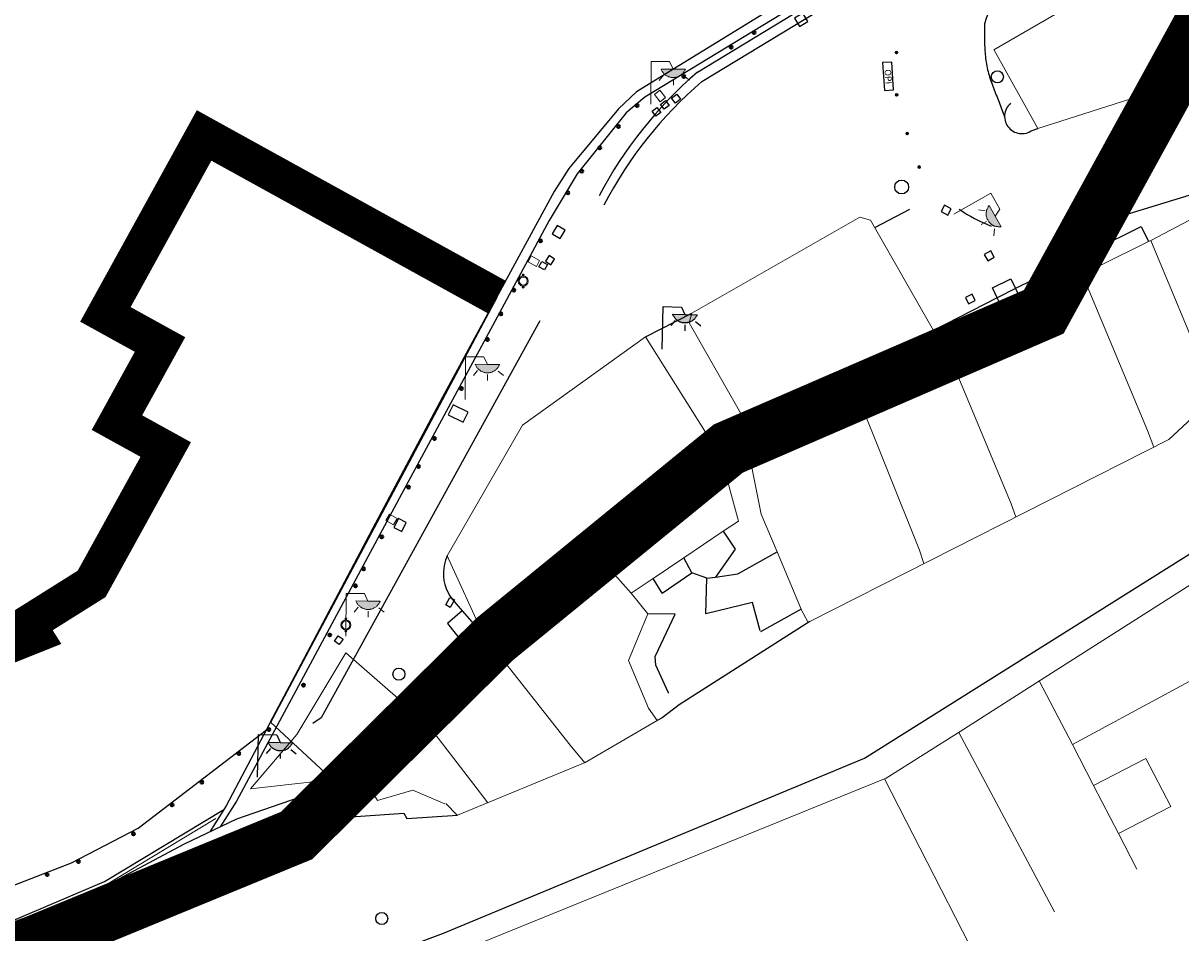
# Model space of a CAD drawing. Units: millimetres. Extents: x 570079 to 571458, y 4427539 to 4428467.
# Drawn here: x 571136 to 571199, y 4428098 to 4428147 of the extents above; entities that cross this region are included whole.
import ezdxf

# ---------------------------------------------------------------- set-up
doc = ezdxf.new("R2010")
doc.units = ezdxf.units.MM
doc.linetypes.add('CENTRO', pattern=[50.8, 31.75, -6.35, 6.35, -6.35])
doc.linetypes.add('DGN Style 2', pattern=[29.06096, 17.436576, -11.624384])
for name, color, linetype in [('1ESPEJOAGUA', 170, 'Continuous'), ('Arquetes i registres', 8, 'Continuous'), ('Bol·lard', 7, 'Continuous'), ('CANTIL', 7, 'Continuous'), ('Contra Incendis', 1, 'Continuous'), ('Elements Amarrament', 7, 'Continuous'), ('Enllumenat', 7, 'Continuous'), ('Escala Representativa', 7, 'Continuous'), ('Linia de Voravia', 7, 'Continuous'), ('Moll', 7, 'Continuous'), ('Mur de Contencio', 7, 'Continuous'), ('Mur Paret', 7, 'Continuous'), ('Opis', 34, 'Continuous'), ('Pantala', 7, 'Continuous'), ('Papereres', 30, 'Continuous')]:
    doc.layers.add(name, color=color, linetype=linetype)
for name, color, linetype, lineweight in [('Costa en Moll Escullera Dic', 5, 'Continuous', 0), ('Divisio Alçades', 1, 'Continuous', 0), ('Façana Edifici', 1, 'Continuous', 0), ('LIMITES_LIMITE_SERVICIO', 5, 'DGN Style 2', 70), ('Limits Concessions', 6, 'Continuous', 30), ('Marquesina', 7, 'Continuous', 0), ('Torretes Aigua i Llum', 5, 'Continuous', 0)]:
    doc.layers.add(name, color=color, linetype=linetype, lineweight=lineweight)
doc.styles.get("Standard").update_dxf_attribs({"font": 'simplex.shx'})

# ---------------------------------------------------------------- blocks, each defined once
blk = doc.blocks.new('farola_ports_21')
at = {"layer": 'Enllumenat', "linetype": 'Continuous', "lineweight": 0, "extrusion": (0, 0, -1)}
blk.add_hatch(color=2, dxfattribs=at).paths.add_polyline_path([(-1.863, -1.228), (-1.846, -1.888), (-1.836, -1.888), (-1.797, -1.867), (-1.777, -1.847), (-1.738, -1.826), (-1.708, -1.805), (-1.679, -1.784), (-1.649, -1.763), (-1.62, -1.743), (-1.6, -1.712), (-1.571, -1.681), (-1.542, -1.661), (-1.523, -1.62), (-1.503, -1.6), (-1.484, -1.559), (-1.465, -1.518), (-1.455, -1.498), (-1.446, -1.458), (-1.427, -1.417), (-1.428, -1.377), (-1.419, -1.347), (-1.41, -1.317), (-1.411, -1.277), (-1.412, -1.237), (-1.413, -1.197), (-1.414, -1.157), (-1.415, -1.117), (-1.426, -1.087), (-1.436, -1.057), (-1.447, -1.017), (-1.458, -0.977), (-1.479, -0.938), (-1.49, -0.918), (-1.511, -0.879), (-1.532, -0.839), (-1.552, -0.819), (-1.583, -0.78), (-1.604, -0.761), (-1.625, -0.731), (-1.655, -0.702), (-1.686, -0.683), (-1.716, -0.663), (-1.747, -0.644), (-1.777, -0.625), (-1.808, -0.605), (-1.849, -0.586), (-1.879, -0.577)])
at = {"layer": 'Enllumenat', "color": 7, "linetype": 'Continuous', "lineweight": 0, "flags": 128}
for points in [[(0, 0), (2.292, -0.056)], [(1.545, -0.699), (1.27, -0.472)], [(2.292, -0.056), (2.268, -1.047)], [(1.312, -1.234), (0.991, -1.226)], [(2.268, -1.047), (1.863, -1.228)], [(1.488, -1.799), (1.25, -2.094)]]:
    blk.add_lwpolyline(points, dxfattribs=at)
blk.add_lwpolyline([(1.863, -1.228), (1.846, -1.888), (1.836, -1.888), (1.797, -1.867), (1.777, -1.847), (1.738, -1.826), (1.708, -1.805), (1.679, -1.784), (1.649, -1.763), (1.62, -1.743), (1.6, -1.712), (1.571, -1.681), (1.542, -1.661), (1.523, -1.62), (1.503, -1.6), (1.484, -1.559), (1.465, -1.518), (1.455, -1.498), (1.446, -1.458), (1.427, -1.417), (1.428, -1.377), (1.419, -1.347), (1.41, -1.317), (1.411, -1.277), (1.412, -1.237), (1.413, -1.197), (1.414, -1.157), (1.415, -1.117), (1.426, -1.087), (1.436, -1.057), (1.447, -1.017), (1.458, -0.977), (1.479, -0.938), (1.49, -0.918), (1.511, -0.879), (1.532, -0.839), (1.552, -0.819), (1.583, -0.78), (1.604, -0.761), (1.625, -0.731), (1.655, -0.702), (1.686, -0.683), (1.716, -0.663), (1.747, -0.644), (1.777, -0.625), (1.808, -0.605), (1.849, -0.586), (1.879, -0.577)], close=True, dxfattribs=at)
blk = doc.blocks.new('bolardo_ports2')
at = {"layer": 'Bol·lard', "color": 253, "linetype": 'Continuous', "lineweight": 0}
blk.add_circle((0, 0), 0.075, dxfattribs=at)
at = {"layer": 'Bol·lard', "color": 253, "linetype": 'Continuous', "lineweight": 30}
blk.add_circle((0, 0), 0.0444, dxfattribs=at)
blk = doc.blocks.new('norai_ports')
at = {"layer": 'Elements Amarrament', "color": 8, "linetype": 'Continuous', "lineweight": 40}
blk.add_circle((0, 0), 0.075, dxfattribs=at)
blk = doc.blocks.new('farola_ports_34')
at = {"layer": 'Enllumenat', "linetype": 'Continuous', "lineweight": 0}
blk.add_hatch(color=2, dxfattribs=at).paths.add_polyline_path([(1.228, 1.863), (1.888, 1.846), (1.888, 1.836), (1.867, 1.797), (1.847, 1.777), (1.826, 1.738), (1.805, 1.708), (1.784, 1.679), (1.763, 1.649), (1.743, 1.62), (1.712, 1.6), (1.681, 1.571), (1.661, 1.542), (1.62, 1.523), (1.6, 1.503), (1.559, 1.484), (1.518, 1.465), (1.498, 1.455), (1.458, 1.446), (1.417, 1.427), (1.377, 1.428), (1.347, 1.419), (1.317, 1.41), (1.277, 1.411), (1.237, 1.412), (1.197, 1.413), (1.157, 1.414), (1.117, 1.415), (1.087, 1.426), (1.057, 1.436), (1.017, 1.447), (0.977, 1.458), (0.938, 1.479), (0.918, 1.49), (0.879, 1.511), (0.839, 1.532), (0.819, 1.552), (0.78, 1.583), (0.761, 1.604), (0.731, 1.625), (0.702, 1.655), (0.683, 1.686), (0.663, 1.716), (0.644, 1.747), (0.625, 1.777), (0.605, 1.808), (0.586, 1.849), (0.577, 1.879)])
at = {"layer": 'Enllumenat', "color": 7, "linetype": 'Continuous', "lineweight": 0, "flags": 128}
for points in [[(0, 0), (0.056, 2.292)], [(0.056, 2.292), (1.047, 2.268)], [(1.047, 2.268), (1.228, 1.863)], [(0.699, 1.545), (0.472, 1.27)], [(1.234, 1.312), (1.226, 0.991)], [(1.799, 1.488), (2.094, 1.25)]]:
    blk.add_lwpolyline(points, dxfattribs=at)
blk.add_lwpolyline([(1.228, 1.863), (1.888, 1.846), (1.888, 1.836), (1.867, 1.797), (1.847, 1.777), (1.826, 1.738), (1.805, 1.708), (1.784, 1.679), (1.763, 1.649), (1.743, 1.62), (1.712, 1.6), (1.681, 1.571), (1.661, 1.542), (1.62, 1.523), (1.6, 1.503), (1.559, 1.484), (1.518, 1.465), (1.498, 1.455), (1.458, 1.446), (1.417, 1.427), (1.377, 1.428), (1.347, 1.419), (1.317, 1.41), (1.277, 1.411), (1.237, 1.412), (1.197, 1.413), (1.157, 1.414), (1.117, 1.415), (1.087, 1.426), (1.057, 1.436), (1.017, 1.447), (0.977, 1.458), (0.938, 1.479), (0.918, 1.49), (0.879, 1.511), (0.839, 1.532), (0.819, 1.552), (0.78, 1.583), (0.761, 1.604), (0.731, 1.625), (0.702, 1.655), (0.683, 1.686), (0.663, 1.716), (0.644, 1.747), (0.625, 1.777), (0.605, 1.808), (0.586, 1.849), (0.577, 1.879)], close=True, dxfattribs=at)
blk = doc.blocks.new('paperera_ports')
at = {"layer": 'Papereres', "linetype": 'Continuous', "lineweight": 0}
h = blk.add_hatch(dxfattribs=at)
h.set_pattern_fill('ANSI31', color=256, style=0)
h.set_pattern_definition([(313.588473, (-549.058033, -164.605855), (0.012418305, 0.01182102895), [])])
h.paths.add_polyline_path([(0.046, -0.324, 1), (-0.062, -0.324, 1)])
h.paths.add_polyline_path([(0.062, 0.324, 1), (-0.046, 0.324, 1)])
for centre, radius in [((0, 0), 0.27), ((0, 0), 0.216), ((0.008, 0.324), 0.054), ((-0.008, -0.324), 0.054)]:
    blk.add_circle(centre, radius, dxfattribs=at)
blk = doc.blocks.new('farola_ports_35')
at = {"layer": 'Enllumenat', "linetype": 'Continuous', "lineweight": 0}
blk.add_hatch(color=2, dxfattribs=at).paths.add_polyline_path([(1.228, 1.863), (1.888, 1.846), (1.888, 1.836), (1.867, 1.797), (1.847, 1.777), (1.826, 1.738), (1.805, 1.708), (1.784, 1.679), (1.763, 1.649), (1.743, 1.62), (1.712, 1.6), (1.681, 1.571), (1.661, 1.542), (1.62, 1.523), (1.6, 1.503), (1.559, 1.484), (1.518, 1.465), (1.498, 1.455), (1.458, 1.446), (1.417, 1.427), (1.377, 1.428), (1.347, 1.419), (1.317, 1.41), (1.277, 1.411), (1.237, 1.412), (1.197, 1.413), (1.157, 1.414), (1.117, 1.415), (1.087, 1.426), (1.057, 1.436), (1.017, 1.447), (0.977, 1.458), (0.938, 1.479), (0.918, 1.49), (0.879, 1.511), (0.839, 1.532), (0.819, 1.552), (0.78, 1.583), (0.761, 1.604), (0.731, 1.625), (0.702, 1.655), (0.683, 1.686), (0.663, 1.716), (0.644, 1.747), (0.625, 1.777), (0.605, 1.808), (0.586, 1.849), (0.577, 1.879)])
at = {"layer": 'Enllumenat', "color": 7, "linetype": 'Continuous', "lineweight": 0, "flags": 128}
for points in [[(0, 0), (0.056, 2.292)], [(0.056, 2.292), (1.047, 2.268)], [(1.047, 2.268), (1.228, 1.863)], [(0.699, 1.545), (0.472, 1.27)], [(1.234, 1.312), (1.226, 0.991)], [(1.799, 1.488), (2.094, 1.25)]]:
    blk.add_lwpolyline(points, dxfattribs=at)
blk.add_lwpolyline([(1.228, 1.863), (1.888, 1.846), (1.888, 1.836), (1.867, 1.797), (1.847, 1.777), (1.826, 1.738), (1.805, 1.708), (1.784, 1.679), (1.763, 1.649), (1.743, 1.62), (1.712, 1.6), (1.681, 1.571), (1.661, 1.542), (1.62, 1.523), (1.6, 1.503), (1.559, 1.484), (1.518, 1.465), (1.498, 1.455), (1.458, 1.446), (1.417, 1.427), (1.377, 1.428), (1.347, 1.419), (1.317, 1.41), (1.277, 1.411), (1.237, 1.412), (1.197, 1.413), (1.157, 1.414), (1.117, 1.415), (1.087, 1.426), (1.057, 1.436), (1.017, 1.447), (0.977, 1.458), (0.938, 1.479), (0.918, 1.49), (0.879, 1.511), (0.839, 1.532), (0.819, 1.552), (0.78, 1.583), (0.761, 1.604), (0.731, 1.625), (0.702, 1.655), (0.683, 1.686), (0.663, 1.716), (0.644, 1.747), (0.625, 1.777), (0.605, 1.808), (0.586, 1.849), (0.577, 1.879)], close=True, dxfattribs=at)
blk = doc.blocks.new('anelles_ports')
at = {"layer": 'Elements Amarrament', "color": 8, "linetype": 'Continuous', "lineweight": 40}
blk.add_circle((0, 0), 0.075, dxfattribs=at)
blk = doc.blocks.new('farola_ports_36')
at = {"layer": 'Enllumenat', "linetype": 'Continuous', "lineweight": 0}
blk.add_hatch(color=2, dxfattribs=at).paths.add_polyline_path([(1.228, 1.863), (1.888, 1.846), (1.888, 1.836), (1.867, 1.797), (1.847, 1.777), (1.826, 1.738), (1.805, 1.708), (1.784, 1.679), (1.763, 1.649), (1.743, 1.62), (1.712, 1.6), (1.681, 1.571), (1.661, 1.542), (1.62, 1.523), (1.6, 1.503), (1.559, 1.484), (1.518, 1.465), (1.498, 1.455), (1.458, 1.446), (1.417, 1.427), (1.377, 1.428), (1.347, 1.419), (1.317, 1.41), (1.277, 1.411), (1.237, 1.412), (1.197, 1.413), (1.157, 1.414), (1.117, 1.415), (1.087, 1.426), (1.057, 1.436), (1.017, 1.447), (0.977, 1.458), (0.938, 1.479), (0.918, 1.49), (0.879, 1.511), (0.839, 1.532), (0.819, 1.552), (0.78, 1.583), (0.761, 1.604), (0.731, 1.625), (0.702, 1.655), (0.683, 1.686), (0.663, 1.716), (0.644, 1.747), (0.625, 1.777), (0.605, 1.808), (0.586, 1.849), (0.577, 1.879)])
at = {"layer": 'Enllumenat', "color": 7, "linetype": 'Continuous', "lineweight": 0, "flags": 128}
for points in [[(0, 0), (0.056, 2.292)], [(0.056, 2.292), (1.047, 2.268)], [(1.047, 2.268), (1.228, 1.863)], [(0.699, 1.545), (0.472, 1.27)], [(1.234, 1.312), (1.226, 0.991)], [(1.799, 1.488), (2.094, 1.25)]]:
    blk.add_lwpolyline(points, dxfattribs=at)
blk.add_lwpolyline([(1.228, 1.863), (1.888, 1.846), (1.888, 1.836), (1.867, 1.797), (1.847, 1.777), (1.826, 1.738), (1.805, 1.708), (1.784, 1.679), (1.763, 1.649), (1.743, 1.62), (1.712, 1.6), (1.681, 1.571), (1.661, 1.542), (1.62, 1.523), (1.6, 1.503), (1.559, 1.484), (1.518, 1.465), (1.498, 1.455), (1.458, 1.446), (1.417, 1.427), (1.377, 1.428), (1.347, 1.419), (1.317, 1.41), (1.277, 1.411), (1.237, 1.412), (1.197, 1.413), (1.157, 1.414), (1.117, 1.415), (1.087, 1.426), (1.057, 1.436), (1.017, 1.447), (0.977, 1.458), (0.938, 1.479), (0.918, 1.49), (0.879, 1.511), (0.839, 1.532), (0.819, 1.552), (0.78, 1.583), (0.761, 1.604), (0.731, 1.625), (0.702, 1.655), (0.683, 1.686), (0.663, 1.716), (0.644, 1.747), (0.625, 1.777), (0.605, 1.808), (0.586, 1.849), (0.577, 1.879)], close=True, dxfattribs=at)
blk = doc.blocks.new('farola_ports_211')
at = {"linetype": 'ByBlock', "lineweight": -2}
blk.add_hatch(color=2, dxfattribs=at).paths.add_polyline_path([(1.228, 1.863), (1.888, 1.846), (1.888, 1.836), (1.867, 1.797), (1.847, 1.777), (1.826, 1.738), (1.805, 1.708), (1.784, 1.679), (1.763, 1.649), (1.743, 1.62), (1.712, 1.6), (1.681, 1.571), (1.661, 1.542), (1.62, 1.523), (1.6, 1.503), (1.559, 1.484), (1.518, 1.465), (1.498, 1.455), (1.458, 1.446), (1.417, 1.427), (1.377, 1.428), (1.347, 1.419), (1.317, 1.41), (1.277, 1.411), (1.237, 1.412), (1.197, 1.413), (1.157, 1.414), (1.117, 1.415), (1.087, 1.426), (1.057, 1.436), (1.017, 1.447), (0.977, 1.458), (0.938, 1.479), (0.918, 1.49), (0.879, 1.511), (0.839, 1.532), (0.819, 1.552), (0.78, 1.583), (0.761, 1.604), (0.731, 1.625), (0.702, 1.655), (0.683, 1.686), (0.663, 1.716), (0.644, 1.747), (0.625, 1.777), (0.605, 1.808), (0.586, 1.849), (0.577, 1.879)])
at = {"color": 7, "linetype": 'ByBlock', "lineweight": -2, "flags": 128}
for points in [[(0, 0), (0.056, 2.292)], [(0.056, 2.292), (1.047, 2.268)], [(1.047, 2.268), (1.228, 1.863)], [(0.699, 1.545), (0.472, 1.27)], [(1.234, 1.312), (1.226, 0.991)], [(1.799, 1.488), (2.094, 1.25)]]:
    blk.add_lwpolyline(points, dxfattribs=at)
blk.add_lwpolyline([(1.228, 1.863), (1.888, 1.846), (1.888, 1.836), (1.867, 1.797), (1.847, 1.777), (1.826, 1.738), (1.805, 1.708), (1.784, 1.679), (1.763, 1.649), (1.743, 1.62), (1.712, 1.6), (1.681, 1.571), (1.661, 1.542), (1.62, 1.523), (1.6, 1.503), (1.559, 1.484), (1.518, 1.465), (1.498, 1.455), (1.458, 1.446), (1.417, 1.427), (1.377, 1.428), (1.347, 1.419), (1.317, 1.41), (1.277, 1.411), (1.237, 1.412), (1.197, 1.413), (1.157, 1.414), (1.117, 1.415), (1.087, 1.426), (1.057, 1.436), (1.017, 1.447), (0.977, 1.458), (0.938, 1.479), (0.918, 1.49), (0.879, 1.511), (0.839, 1.532), (0.819, 1.552), (0.78, 1.583), (0.761, 1.604), (0.731, 1.625), (0.702, 1.655), (0.683, 1.686), (0.663, 1.716), (0.644, 1.747), (0.625, 1.777), (0.605, 1.808), (0.586, 1.849), (0.577, 1.879)], close=True, dxfattribs=at)
blk = doc.blocks.new('farola_ports_227')
at = {"linetype": 'ByBlock', "lineweight": -2}
blk.add_hatch(color=2, dxfattribs=at).paths.add_polyline_path([(1.228, 1.863), (1.888, 1.846), (1.888, 1.836), (1.867, 1.797), (1.847, 1.777), (1.826, 1.738), (1.805, 1.708), (1.784, 1.679), (1.763, 1.649), (1.743, 1.62), (1.712, 1.6), (1.681, 1.571), (1.661, 1.542), (1.62, 1.523), (1.6, 1.503), (1.559, 1.484), (1.518, 1.465), (1.498, 1.455), (1.458, 1.446), (1.417, 1.427), (1.377, 1.428), (1.347, 1.419), (1.317, 1.41), (1.277, 1.411), (1.237, 1.412), (1.197, 1.413), (1.157, 1.414), (1.117, 1.415), (1.087, 1.426), (1.057, 1.436), (1.017, 1.447), (0.977, 1.458), (0.938, 1.479), (0.918, 1.49), (0.879, 1.511), (0.839, 1.532), (0.819, 1.552), (0.78, 1.583), (0.761, 1.604), (0.731, 1.625), (0.702, 1.655), (0.683, 1.686), (0.663, 1.716), (0.644, 1.747), (0.625, 1.777), (0.605, 1.808), (0.586, 1.849), (0.577, 1.879)])
at = {"color": 7, "linetype": 'ByBlock', "lineweight": -2, "flags": 128}
for points in [[(0, 0), (0.056, 2.292)], [(0.056, 2.292), (1.047, 2.268)], [(1.047, 2.268), (1.228, 1.863)], [(0.699, 1.545), (0.472, 1.27)], [(1.234, 1.312), (1.226, 0.991)], [(1.799, 1.488), (2.094, 1.25)]]:
    blk.add_lwpolyline(points, dxfattribs=at)
blk.add_lwpolyline([(1.228, 1.863), (1.888, 1.846), (1.888, 1.836), (1.867, 1.797), (1.847, 1.777), (1.826, 1.738), (1.805, 1.708), (1.784, 1.679), (1.763, 1.649), (1.743, 1.62), (1.712, 1.6), (1.681, 1.571), (1.661, 1.542), (1.62, 1.523), (1.6, 1.503), (1.559, 1.484), (1.518, 1.465), (1.498, 1.455), (1.458, 1.446), (1.417, 1.427), (1.377, 1.428), (1.347, 1.419), (1.317, 1.41), (1.277, 1.411), (1.237, 1.412), (1.197, 1.413), (1.157, 1.414), (1.117, 1.415), (1.087, 1.426), (1.057, 1.436), (1.017, 1.447), (0.977, 1.458), (0.938, 1.479), (0.918, 1.49), (0.879, 1.511), (0.839, 1.532), (0.819, 1.552), (0.78, 1.583), (0.761, 1.604), (0.731, 1.625), (0.702, 1.655), (0.683, 1.686), (0.663, 1.716), (0.644, 1.747), (0.625, 1.777), (0.605, 1.808), (0.586, 1.849), (0.577, 1.879)], close=True, dxfattribs=at)
blk = doc.blocks.new('OPI')
at = {"layer": 'Opis'}
blk.add_lwpolyline([(0, 0), (1.5, 0), (1.5, 0.5), (0, 0.5)], close=True, dxfattribs=at)
blk.add_text('OPI', height=0.35, dxfattribs=at).set_placement((0.379, 0.078))

msp = doc.modelspace()

# ---------------------------------------------------------------- linework, layer by layer
at = {"layer": '1ESPEJOAGUA'}
msp.add_lwpolyline([(571164.034, 4428131.024), (571152.245, 4428109.661), (571151.808, 4428109.359)], dxfattribs=at)
at = {"layer": 'Arquetes i registres', "flags": 128}
for points in [[(571177.739, 4428147.317), (571178.007, 4428146.869), (571178.457, 4428147.138), (571178.189, 4428147.586), (571177.739, 4428147.317)], [(571170.997, 4428142.619), (571170.726, 4428142.414), (571170.531, 4428142.673), (571170.802, 4428142.877), (571170.997, 4428142.619)], [(571171.128, 4428143.015), (571171.402, 4428143.223), (571171.611, 4428142.949), (571171.337, 4428142.74), (571171.128, 4428143.015)], [(571170.071, 4428142.308), (571170.337, 4428142.508), (571170.539, 4428142.24), (571170.274, 4428142.04), (571170.071, 4428142.308)], [(571185.638, 4428136.908), (571185.992, 4428136.718), (571186.176, 4428137.06), (571185.822, 4428137.25), (571185.638, 4428136.908)], [(571165.394, 4428135.911), (571164.964, 4428136.161), (571164.7, 4428135.707), (571165.13, 4428135.457), (571165.394, 4428135.911)], [(571188.154, 4428134.257), (571188.503, 4428134.457), (571188.31, 4428134.794), (571187.961, 4428134.594), (571188.154, 4428134.257)], [(571164.437, 4428134.053), (571164.274, 4428133.772), (571163.982, 4428133.941), (571164.145, 4428134.222), (571164.437, 4428134.053)], [(571164.337, 4428134.241), (571164.626, 4428134.048), (571164.822, 4428134.341), (571164.533, 4428134.534), (571164.337, 4428134.241)], [(571187.116, 4428131.935), (571187.477, 4428132.112), (571187.306, 4428132.46), (571186.946, 4428132.284), (571187.116, 4428131.935)], [(571156.168, 4428119.9), (571156.598, 4428119.689), (571156.839, 4428120.179), (571156.41, 4428120.39), (571156.168, 4428119.9)], [(571158.96, 4428115.733), (571159.19, 4428116.143), (571159.429, 4428116.009), (571159.199, 4428115.599), (571158.96, 4428115.733)], [(571152.971, 4428113.784), (571153.176, 4428114.072), (571153.435, 4428113.888), (571153.23, 4428113.6), (571152.971, 4428113.784)]]:
    msp.add_lwpolyline(points, dxfattribs=at)
at = {"layer": 'Arquetes i registres'}
for centre, radius in [((571188.667, 4428144.159), 0.325), ((571183.514, 4428138.229), 0.373), ((571156.439, 4428112.01), 0.325), ((571155.514, 4428098.854), 0.325)]:
    msp.add_circle(centre, radius, dxfattribs=at)
at = {"layer": 'CANTIL'}
for p, q in [((571172.514, 4428144.407), (571197.456, 4428159.571)), ((571172.755, 4428143.901), (571197.699, 4428159.063))]:
    msp.add_line(p, q, dxfattribs=at)
for centre, start, end in [((571187.208, 4428127.309), 130.67705, 152.40719), ((571187.447, 4428126.802), 130.67021, 152.40035)]:
    msp.add_arc(centre, 22.544, start, end, dxfattribs=at)
at = {"layer": 'Contra Incendis', "flags": 128}
msp.add_lwpolyline([(571159.094, 4428125.967), (571159.896, 4428125.568), (571160.162, 4428126.104), (571159.361, 4428126.502), (571159.094, 4428125.967)], dxfattribs=at)
at = {"layer": 'Costa en Moll Escullera Dic'}
for p, q in [((571140.634, 4428100.658), (571146.589, 4428104.235)), ((571135.29, 4428098.377), (571140.634, 4428100.658))]:
    msp.add_line(p, q, dxfattribs=at)
at = {"layer": 'Divisio Alçades', "flags": 128}
for points in [[(571196.939, 4428135.353), (571199.962, 4428128.064)], [(571193.235, 4428133.532), (571196.746, 4428125.122)], [(571185.781, 4428129.871), (571189.416, 4428121.177)], [(571181.027, 4428127.282), (571184.466, 4428118.687)], [(571196.746, 4428125.122), (571197.093, 4428124.235)], [(571189.416, 4428121.177), (571189.662, 4428120.469)], [(571168.95, 4428116.37), (571166.412, 4428119.206)], [(571184.466, 4428118.687), (571184.713, 4428117.961)], [(571165.67, 4428108.194), (571161.002, 4428114.103)], [(571203.096, 4428113.825), (571192.711, 4428108.215)], [(571190.914, 4428111.644), (571192.711, 4428108.215)], [(571160.652, 4428105.838), (571157.113, 4428110.427)], [(571191.751, 4428099.219), (571186.588, 4428108.877)], [(571165.67, 4428108.194), (571166.459, 4428107.243)], [(571192.711, 4428108.215), (571193.845, 4428106.019)], [(571195.182, 4428103.434), (571198.004, 4428104.892), (571196.669, 4428107.477), (571193.845, 4428106.019)], [(571189.46, 4428092.96), (571182.586, 4428106.373)], [(571160.652, 4428105.838), (571161.236, 4428105.088)], [(571193.845, 4428106.019), (571195.182, 4428103.434)], [(571195.182, 4428103.434), (571196.177, 4428101.506)]]:
    msp.add_lwpolyline(points, dxfattribs=at)
at = {"layer": 'Escala Representativa', "flags": 128}
for points in [[(571193.888, 4428134.854), (571196.417, 4428136.095), (571196.812, 4428135.29)], [(571193.888, 4428134.854), (571194.284, 4428134.047)], [(571192.462, 4428134.154), (571189.645, 4428132.771)], [(571192.858, 4428133.346), (571192.462, 4428134.154)], [(571188.657, 4428132.267), (571188.398, 4428132.796), (571189.394, 4428133.285), (571189.645, 4428132.771)], [(571188.657, 4428132.267), (571185.222, 4428130.514)], [(571189.645, 4428132.771), (571188.657, 4428132.267)], [(571189.047, 4428131.474), (571188.657, 4428132.267)], [(571189.645, 4428132.771), (571190.042, 4428131.963)], [(571185.222, 4428130.514), (571185.635, 4428129.791)], [(571175.194, 4428124.391), (571173.794, 4428123.677)], [(571173.91, 4428119.706), (571174.556, 4428118.745), (571173.492, 4428117.234)], [(571173.492, 4428117.234), (571174.69, 4428117.4), (571176.803, 4428118.588)], [(571172.21, 4428117.47), (571171.779, 4428118.273)], [(571170.62, 4428116.36), (571172.21, 4428117.47)], [(571173.03, 4428117.17), (571172.21, 4428117.47)], [(571170.62, 4428116.36), (571170.124, 4428117.16)], [(571175.896, 4428114.341), (571175.48, 4428115.87), (571172.97, 4428115.25), (571173.03, 4428117.17)], [(571173.03, 4428117.17), (571173.492, 4428117.234)], [(571159.853, 4428115.42), (571159.053, 4428114.737), (571159.816, 4428113.793), (571156.394, 4428110.691)], [(571159.853, 4428115.42), (571161.002, 4428114.103)], [(571178.1, 4428115.5), (571175.91, 4428114.29)], [(571171.32, 4428115.24), (571169.84, 4428115.25)], [(571170.948, 4428111.035), (571170.27, 4428112.5), (571170.24, 4428112.95), (571171.32, 4428115.24)], [(571170.97, 4428110.99), (571170.948, 4428111.035)]]:
    msp.add_lwpolyline(points, dxfattribs=at)
at = {"layer": 'Façana Edifici', "flags": 128}
for points in [[(571196.939, 4428135.353), (571199.7, 4428136.81)], [(571208.88, 4428136.34), (571209.913, 4428135.777), (571197.905, 4428124.646)], [(571196.812, 4428135.29), (571196.939, 4428135.353)], [(571194.284, 4428134.047), (571196.812, 4428135.29)], [(571192.858, 4428133.346), (571193.235, 4428133.532)], [(571193.235, 4428133.532), (571194.284, 4428134.047)], [(571190.042, 4428131.963), (571192.858, 4428133.346)], [(571189.047, 4428131.474), (571189.656, 4428131.774)], [(571189.656, 4428131.774), (571190.042, 4428131.963)], [(571185.781, 4428129.871), (571189.047, 4428131.474)], [(571181.027, 4428127.282), (571185.635, 4428129.791)], [(571185.635, 4428129.791), (571185.781, 4428129.871)], [(571175.21, 4428125.402), (571180.73, 4428127.93), (571181.027, 4428127.282)], [(571175.194, 4428124.391), (571175.01, 4428125.31), (571175.21, 4428125.402)], [(571173.569, 4428124.071), (571173.67, 4428124.14), (571173.794, 4428123.677)], [(571176.803, 4428118.588), (571175.95, 4428120.62), (571175.194, 4428124.391)], [(571197.905, 4428124.646), (571178.572, 4428114.849)], [(571166.412, 4428119.206), (571173.569, 4428124.071)], [(571173.794, 4428123.677), (571174.72, 4428120.25)], [(571174.72, 4428120.25), (571173.91, 4428119.706)], [(571161.002, 4428114.103), (571166.412, 4428119.206)], [(571173.91, 4428119.706), (571171.779, 4428118.273)], [(571178.1, 4428115.5), (571176.803, 4428118.588)], [(571171.779, 4428118.273), (571170.124, 4428117.16)], [(571190.988, 4428111.691), (571200.864, 4428117.965)], [(571170.124, 4428117.16), (571168.95, 4428116.37)], [(571168.95, 4428116.37), (571169.84, 4428115.25)], [(571178.086, 4428115.533), (571178.475, 4428114.787)], [(571169.84, 4428115.25), (571168.81, 4428112.74), (571169.88, 4428110.17)], [(571157.113, 4428110.427), (571161.002, 4428114.103)], [(571186.658, 4428108.914), (571190.988, 4428111.691)], [(571156.926, 4428110.236), (571157.113, 4428110.427)], [(571154.383, 4428106.716), (571154.19, 4428107.04), (571156.926, 4428110.236)], [(571169.88, 4428110.17), (571170.345, 4428109.506)], [(571170.345, 4428109.506), (571166.471, 4428107.247)], [(571182.674, 4428106.409), (571186.658, 4428108.914)], [(571154.409, 4428106.673), (571154.383, 4428106.716)], [(571155.292, 4428105.203), (571154.409, 4428106.673)], [(571159.597, 4428104.412), (571166.471, 4428107.247)], [(571159.183, 4428096.867), (571181.342, 4428105.866), (571182.674, 4428106.409)], [(571158.91, 4428105.02), (571157.19, 4428105.76), (571155.292, 4428105.203)], [(571159.585, 4428104.411), (571158.965, 4428105.046)]]:
    msp.add_lwpolyline(points, dxfattribs=at)
at = {"layer": 'LIMITES_LIMITE_SERVICIO', "ltscale": 0.8, "const_width": 3, "flags": 128}
msp.add_lwpolyline([(570462.564, 4427592.724), (570474.53, 4427594.959), (570474.814, 4427605.72), (570488.091, 4427617.381), (570483.741, 4427635.761), (570475.501, 4427668.771), (570471.041, 4427709.601), (570509.721, 4427762.821), (570518.601, 4427770.391), (570535.49, 4427784.771), (570554.67, 4427795.881), (570578.35, 4427811.681), (570594.97, 4427822.581), (570628.7, 4427852.021), (570675.779, 4427897.561), (570684.659, 4427905.101), (570706.929, 4427918.441), (570710.669, 4427918.531), (570714.159, 4427914.871), (570720.209, 4427914.411), (570764.239, 4427926.661), (570792.968, 4427941.601), (570819.318, 4427948.901), (570830.268, 4427955.591), (570843.798, 4427962.871), (570887.248, 4427979.791), (570905.528, 4427992.121), (570928.207, 4428005.671), (570952.887, 4428020.321), (570966.147, 4428028.371), (570989.687, 4428035.561), (571004.627, 4428041.471), (571053.926, 4428064.061), (571060.716, 4428066.841), (571062.336, 4428070.481), (571065.546, 4428069.861), (571078.036, 4428078.171), (571085.976, 4428081.571), (571087.336, 4428083.351), (571090.136, 4428082.811), (571105.816, 4428086.051), (571136.876, 4428097.541), (571150.926, 4428103.321), (571161.596, 4428113.891), (571174.175, 4428124.151), (571191.165, 4428131.511), (571200.095, 4428147.771), (571232.105, 4428167.061), (571292.225, 4428191.471), (571319.914, 4428214.421), (571317.994, 4428219.891), (571330.434, 4428233.281), (571342.354, 4428239.371), (571338.904, 4428242.011), (571346.794, 4428257.411), (571357.094, 4428271.711), (571349.654, 4428278.311), (571340.484, 4428289.441), (571350.144, 4428323.171), (571360.153, 4428359.821), (571372.293, 4428403.921), (571344.513, 4428411.671), (571329.424, 4428354.421), (571314.174, 4428302.101), (571291.344, 4428284.731), (571289.344, 4428278.301), (571249.955, 4428242.101), (571191.91, 4428226.994)], dxfattribs=at)
at = {"layer": 'Limits Concessions', "linetype": 'CENTRO', "ltscale": 0.75, "const_width": 2, "flags": 128}
msp.add_lwpolyline([(571161.708, 4428132.308), (571145.948, 4428141.005), (571140.634, 4428131.374), (571143.575, 4428129.751), (571141.256, 4428125.548), (571143.883, 4428124.099), (571139.892, 4428116.868), (571136.419, 4428114.688), (571136.777, 4428114.118), (571132.869, 4428112.554), (571124.725, 4428109.771), (571120.661, 4428108.367), (571121.402, 4428106.07), (571103.834, 4428100.443), (571103.953, 4428100.059), (571100.669, 4428099), (571100.382, 4428099.89), (571097.098, 4428098.831), (571096.826, 4428099.675), (571093.543, 4428098.616), (571093.612, 4428098.403), (571090.661, 4428097.451), (571090.473, 4428098.083), (571078.6, 4428094.507), (571078.546, 4428094.669), (571074.96, 4428093.756), (571075.669, 4428090.974), (571072.083, 4428090.062), (571072.515, 4428088.365), (571068.929, 4428087.452), (571069.276, 4428086.092), (571065.69, 4428085.179), (571065.861, 4428084.505), (571062.276, 4428083.592), (571062.558, 4428082.483), (571058.972, 4428081.571), (571059.289, 4428080.325), (571055.704, 4428079.413), (571055.78, 4428079.112), (571052.195, 4428078.199), (571052.76, 4428075.98), (571050.046, 4428075.29), (571049.562, 4428077.192), (571038.697, 4428074.574), (571033.245, 4428073.189), (571030.633, 4428072.1), (571028.023, 4428071.004), (571028.118, 4428070.623), (571022.691, 4428069.238), (571022.367, 4428070.506), (571019.351, 4428069.734), (571019.221, 4428070.236), (571015.862, 4428069.367), (571016.189, 4428068.088), (571012.849, 4428067.223), (571013.223, 4428065.779), (571006.525, 4428064.122), (571006.901, 4428062.626), (571004.241, 4428061.957), (571004.289, 4428061.765), (571001.574, 4428061.082), (571001.961, 4428059.116), (570991.068, 4428056.301), (570990.995, 4428056.098), (570984.052, 4428055.634), (570982.744, 4428055.518), (570976.176, 4428053.955), (570965.207, 4428051.456), (570966.293, 4428046.575)], dxfattribs=at)
at = {"layer": 'Limits Concessions'}
msp.add_lwpolyline([(571161.708, 4428132.308), (571149.519, 4428109.418), (571153.429, 4428105.801)], dxfattribs=at)
at = {"layer": 'Linia de Voravia', "flags": 128}
for points in [[(571187.981, 4428147.02), (571187.979, 4428146.916), (571187.978, 4428146.811), (571187.976, 4428146.706), (571187.975, 4428146.601), (571187.974, 4428146.497), (571187.974, 4428146.392), (571187.974, 4428146.287), (571187.975, 4428146.183), (571187.977, 4428146.079), (571187.979, 4428145.975), (571187.982, 4428145.871), (571187.986, 4428145.767), (571187.991, 4428145.664), (571187.997, 4428145.56), (571188.005, 4428145.457), (571188.014, 4428145.355), (571188.024, 4428145.252), (571188.035, 4428145.15), (571188.048, 4428145.048), (571188.063, 4428144.946), (571188.079, 4428144.845), (571188.098, 4428144.744), (571188.118, 4428144.644), (571188.14, 4428144.544), (571188.164, 4428144.444), (571188.19, 4428144.344), (571188.218, 4428144.246), (571188.248, 4428144.147), (571188.28, 4428144.049), (571188.313, 4428143.951), (571188.347, 4428143.853), (571188.382, 4428143.756), (571188.419, 4428143.658), (571188.456, 4428143.561), (571188.494, 4428143.464), (571188.533, 4428143.367), (571188.571, 4428143.271), (571188.611, 4428143.174), (571188.65, 4428143.077), (571188.689, 4428142.981), (571188.728, 4428142.884), (571188.767, 4428142.787), (571188.805, 4428142.69), (571188.842, 4428142.593), (571188.879, 4428142.496), (571188.915, 4428142.399), (571188.951, 4428142.301), (571188.986, 4428142.204), (571189.021, 4428142.106), (571189.056, 4428142.009)], [(571204.028, 4428139.321), (571193.06, 4428135.963)], [(571182.068, 4428136.053), (571183.951, 4428137.033)], [(571192.462, 4428134.154), (571193.888, 4428134.854)], [(571095.777, 4428074.456), (571158.836, 4428098.067), (571181.518, 4428107.482), (571211.103, 4428126.056), (571211.697, 4428125.109)], [(571159.047, 4428118.369), (571158.955, 4428118.141), (571158.893, 4428117.928), (571158.853, 4428117.71), (571158.834, 4428117.49), (571158.838, 4428117.268), (571158.864, 4428117.048), (571158.911, 4428116.832), (571158.98, 4428116.621), (571159.07, 4428116.419), (571159.18, 4428116.226), (571159.308, 4428116.045)], [(571159.308, 4428116.045), (571159.853, 4428115.42)], [(571148.94, 4428103.402), (571152.309, 4428104.214)], [(571152.307, 4428104.214), (571156.71, 4428104.52)], [(571156.71, 4428104.52), (571156.87, 4428104.235)], [(571156.87, 4428104.235), (571159.597, 4428104.412)], [(571146.504, 4428102.405), (571148.94, 4428103.402)], [(571143.155, 4428100.706), (571146.504, 4428102.405)], [(571137.255, 4428096.851), (571140.201, 4428098.933), (571143.155, 4428100.706)]]:
    msp.add_lwpolyline(points, dxfattribs=at)
at = {"layer": 'Linia de Voravia'}
for centre, radius, start, end in [((571194.925, 4428145.022), 7.226, 144.92264, 163.94206), ((571191.312, 4428143.868), 8.293, 235.39044, 248.93441)]:
    msp.add_arc(centre, radius, start, end, dxfattribs=at)
at = {"layer": 'Marquesina'}
for p, q in [((571190.854, 4428141.371), (571188.469, 4428145.639)), ((571199.12, 4428144.02), (571190.854, 4428141.371)), ((571148.441, 4428105.837), (571154.505, 4428106.512))]:
    msp.add_line(p, q, dxfattribs=at)
at = {"layer": 'Marquesina', "flags": 128}
for points in [[(571250.834, 4428177.291), (571216.397, 4428163.76), (571211.172, 4428160.799), (571212.17, 4428159.312), (571188.481, 4428145.618)], [(571172.214, 4428131.446), (571181.264, 4428136.606)], [(571181.264, 4428136.606), (571181.844, 4428136.447)], [(571181.844, 4428136.447), (571185.222, 4428130.514)], [(571172.214, 4428131.446), (571172.069, 4428130.917), (571175.21, 4428125.402)], [(571159.047, 4428118.369), (571163.1, 4428125.41), (571169.715, 4428130.171)], [(571169.715, 4428130.171), (571173.569, 4428124.071)], [(571161.002, 4428114.103), (571159.047, 4428118.369)], [(571156.394, 4428110.691), (571153.578, 4428113.148), (571150.938, 4428108.763)], [(571156.926, 4428110.236), (571156.394, 4428110.691)], [(571150.938, 4428108.763), (571148.441, 4428105.837)]]:
    msp.add_lwpolyline(points, dxfattribs=at)
at = {"layer": 'Moll', "flags": 128}
for points in [[(571195.421, 4428159.447), (571169.238, 4428143.359)], [(571178.457, 4428148.417), (571169.684, 4428143.073)], [(571169.238, 4428143.359), (571168.265, 4428142.435)], [(571169.684, 4428143.073), (571168.675, 4428142.218)], [(571168.265, 4428142.435), (571165.598, 4428139.218)], [(571168.675, 4428142.218), (571166.04, 4428138.931)], [(571165.598, 4428139.218), (571164.797, 4428137.992)], [(571166.04, 4428138.931), (571164.526, 4428136.421)], [(571164.797, 4428137.992), (571161.445, 4428131.824)], [(571164.526, 4428136.421), (571161.602, 4428130.995)], [(571161.445, 4428131.824), (571158.781, 4428126.916)], [(571161.602, 4428130.995), (571156.699, 4428121.922)], [(571169.715, 4428130.171), (571172.214, 4428131.446)], [(571158.781, 4428126.916), (571155.181, 4428120.136)], [(571156.699, 4428121.922), (571153.197, 4428115.411)], [(571155.181, 4428120.136), (571147.146, 4428104.926)], [(571153.197, 4428115.411), (571147.695, 4428105.18)], [(571147.146, 4428104.926), (571146.255, 4428103.521)], [(571147.695, 4428105.18), (571146.808, 4428103.787)]]:
    msp.add_lwpolyline(points, dxfattribs=at)
at = {"layer": 'Mur de Contencio', "flags": 128}
for points in [[(571154.441, 4428105.719), (571151.077, 4428105.377)], [(571154.852, 4428105.936), (571154.441, 4428105.719)], [(571151.077, 4428105.377), (571147.686, 4428104.209)], [(571147.686, 4428104.209), (571144.882, 4428102.861)], [(571144.882, 4428102.861), (571139.178, 4428099.822)]]:
    msp.add_lwpolyline(points, dxfattribs=at)
at = {"layer": 'Mur Paret', "flags": 128}
for points in [[(571189.383, 4428142.742), (571189.382, 4428142.741), (571189.314, 4428142.678), (571189.253, 4428142.607), (571189.2, 4428142.531), (571189.154, 4428142.45), (571189.116, 4428142.365), (571189.087, 4428142.277), (571189.068, 4428142.186), (571189.057, 4428142.093), (571189.056, 4428142), (571189.063, 4428141.908), (571189.081, 4428141.816), (571189.107, 4428141.727), (571189.142, 4428141.641), (571189.185, 4428141.558), (571189.237, 4428141.481), (571189.295, 4428141.409), (571189.361, 4428141.343), (571189.433, 4428141.284), (571189.511, 4428141.232), (571189.593, 4428141.189), (571189.679, 4428141.154), (571189.769, 4428141.128), (571189.86, 4428141.111), (571189.953, 4428141.103), (571190.046, 4428141.104), (571190.103, 4428141.109)], [(571190.103, 4428141.109), (571190.229, 4428141.134), (571190.318, 4428141.163), (571190.403, 4428141.201), (571190.484, 4428141.246), (571190.854, 4428141.371)], [(571190.103, 4428141.109), (571190.112, 4428141.111), (571190.103, 4428141.109)], [(571178.572, 4428114.849), (571171.528, 4428110.36)], [(571171.528, 4428110.36), (571170.612, 4428109.662)], [(571170.612, 4428109.662), (571170.345, 4428109.506)]]:
    msp.add_lwpolyline(points, dxfattribs=at)
at = {"layer": 'Pantala'}
for p, q in [((571142.406, 4428103.711), (571149.303, 4428109.009)), ((571140.577, 4428100.85), (571147.012, 4428104.715)), ((571138.81, 4428101.856), (571142.406, 4428103.711)), ((571135.233, 4428098.569), (571140.577, 4428100.85))]:
    msp.add_line(p, q, dxfattribs=at)
at = {"layer": 'Pantala', "flags": 128}
msp.add_lwpolyline([(571134.762, 4428100.285), (571138.81, 4428101.856)], dxfattribs=at)
at = {"layer": 'Torretes Aigua i Llum', "flags": 128}
for points in [[(571170.205, 4428143.215), (571170.496, 4428143.438), (571170.8, 4428143.041), (571170.509, 4428142.818), (571170.205, 4428143.215)], [(571163.566, 4428134.519), (571164.014, 4428134.281), (571163.842, 4428133.957), (571163.394, 4428134.195), (571163.566, 4428134.519)], [(571155.73, 4428120.275), (571156.14, 4428120.039), (571156.338, 4428120.384), (571155.929, 4428120.62), (571155.73, 4428120.275)]]:
    msp.add_lwpolyline(points, dxfattribs=at)

# ---------------------------------------------------------------- block references
at = {"layer": 'Bol·lard'}
for p, rotation in [((571183.232, 4428145.467), 31.09181961687288), ((571183.247, 4428143.188), 31.00232514558511), ((571183.806, 4428141.108), 31.00232514558511), ((571184.457, 4428139.303), 31.00232514558511)]:
    msp.add_blockref('bolardo_ports2', p, dxfattribs=dict(at, rotation=rotation))
at = {"layer": 'Elements Amarrament'}
for name, p, rotation in [('norai_ports', (571175.568, 4428146.54), 31.09181961687288), ('norai_ports', (571174.333, 4428145.748), 13.09181961687287), ('norai_ports', (571171.791, 4428144.173), 13.09181961687287), ('norai_ports', (571169.268, 4428142.609), 13.09181961687287), ('norai_ports', (571168.258, 4428141.494), 31.09181961687288), ('norai_ports', (571167.257, 4428140.335), 13.09181961687287), ('norai_ports', (571166.283, 4428139.086), 31.09181961687288), ('norai_ports', (571165.545, 4428137.923), 13.09181961687287), ('norai_ports', (571164.067, 4428135.325), 13.09181961687287), ('norai_ports', (571162.633, 4428132.683), 13.09181961687287), ('norai_ports', (571161.936, 4428131.403), 31.09181961687288), ('norai_ports', (571161.205, 4428130.02), 13.09181961687287), ('norai_ports', (571159.804, 4428127.379), 13.09181961687287), ('norai_ports', (571158.352, 4428124.693), 1.091819616872849), ('norai_ports', (571157.495, 4428123.193), 31.09181961687288), ('norai_ports', (571156.96, 4428122.077), 1.091819616872849), ('norai_ports', (571155.519, 4428119.396), 1.091819616872849), ('norai_ports', (571154.542, 4428117.672), 31.09181961687288), ('norai_ports', (571154.102, 4428116.763), 1.091819616872849), ('norai_ports', (571152.713, 4428114.116), 1.091819616872849), ('norai_ports', (571151.307, 4428111.415), 1.091819616872849), ('anelles_ports', (571149.438, 4428109.024), 1.091819616872849), ('anelles_ports', (571147.827, 4428107.738), 31.09181961687288), ('anelles_ports', (571145.834, 4428106.197), 31.09181961687288), ('anelles_ports', (571144.224, 4428104.97), 31.09181961687288), ('anelles_ports', (571142.143, 4428103.414), 1.091819616872849), ('anelles_ports', (571139.178, 4428101.92), 1.091819616872849), ('anelles_ports', (571137.5, 4428101.216), 1.091819616872849)]:
    msp.add_blockref(name, p, dxfattribs=dict(at, rotation=rotation))
at = {"layer": 'Enllumenat'}
for name, p, rotation in [('farola_ports_36', (571170.014, 4428142.69), 1.091819616872849), ('farola_ports_21', (571186.319, 4428136.759), 31.00232514558511), ('farola_ports_34', (571160.01, 4428126.797), 1.091819616872849), ('farola_ports_35', (571153.58, 4428114.06), 1.091819616872849)]:
    msp.add_blockref(name, p, dxfattribs=dict(at, rotation=rotation))
for name, p in [('farola_ports_227', (571170.61, 4428129.501)), ('farola_ports_211', (571148.82, 4428106.47))]:
    msp.add_blockref(name, p, dxfattribs=at)
at = {"layer": 'Opis', "rotation": 273.6237449505344}
msp.add_blockref('OPI', (571182.487, 4428144.924), dxfattribs=at)
at = {"layer": 'Papereres', "rotation": 1.091819616872849}
for p in [(571163.135, 4428133.167), (571153.584, 4428114.654)]:
    msp.add_blockref('paperera_ports', p, dxfattribs=at)

doc.saveas('drawing.dxf')
